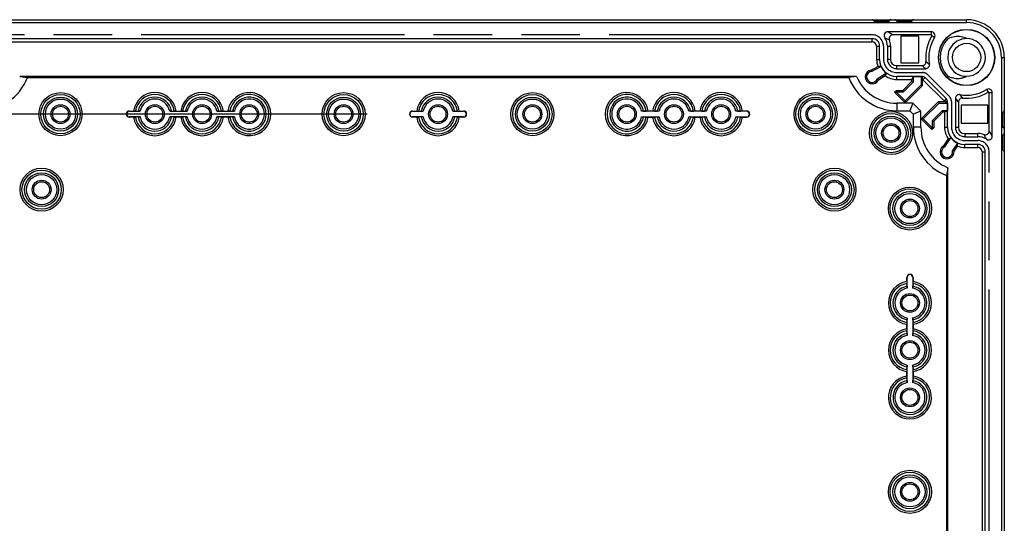
# Model space of a CAD drawing. Units: millimetres. Extents: x 12 to 202, y 7 to 290.
# Drawn here: x 65 to 98, y 122 to 139 of the extents above; entities that cross this region are included whole.
import ezdxf

# ---------------------------------------------------------------- set-up
doc = ezdxf.new("R2010")
doc.units = ezdxf.units.MM
doc.header["$LTSCALE"] = 19.36
doc.linetypes.add('PHANTOM', pattern=[0.8, 0.45, -0.05, 0.1, -0.05, 0.1, -0.05])
doc.layers.get('0').update_dxf_attribs({"linetype": 'CONTINUOUS'})
for name, color, linetype in [('_BLACK_HOLE', 7, 'CONTINUOUS'), ('CURVE', 7, 'CONTINUOUS'), ('EDGEFEAT', 7, 'CONTINUOUS')]:
    doc.layers.add(name, color=color, linetype=linetype)
doc.styles.get("Standard").update_dxf_attribs({"font": 'ARIAL.TTF'})
doc.dimstyles.new('DIMSTYLE_1', dxfattribs={"dimtxt": 2, "dimasz": 2, "dimexe": 0.18, "dimexo": 0.0625, "dimgap": 0.09, "dimtad": 1, "dimdec": 1, "dimlfac": 8, "dimdsep": 46, "dimtxsty": 'STANDARD', "dimblk": '_FILLED', "dimblk1": '_FILLED', "dimblk2": '_FILLED', "dimcen": 0.09, "dimadec": 0, "dimazin": 0, "dimtp": 0.5, "dimtm": 0.5, "dimtfac": 1, "dimtdec": 1, "dimtofl": 0, "dimtmove": 0, "dimatfit": 3, "dimldrblk": '_FILLED', "dimfxl": 1, "dimtolj": 1, "dimarcsym": 0})

# ---------------------------------------------------------------- blocks, each defined once
blk = doc.blocks.new('_FILLED')
at = {"color": 0, "linetype": 'BYBLOCK'}
blk.add_solid([(0, 0), (-1, 0.2), (-1, -0.2)], dxfattribs=at)
blk = doc.blocks.new('*D16')
at = {"color": 2, "linetype": 'CONTINUOUS'}
for p, q in [((76.656, 135.625), (50.25, 135.625)), ((51.25, 135.625), (51.25, 120)), ((51.25, 104.375), (51.25, 120)), ((76.656, 104.375), (50.25, 104.375))]:
    blk.add_line(p, q, dxfattribs=at)
at = {"color": 2, "linetype": 'CONTINUOUS', "xscale": 2, "yscale": 2, "zscale": 2}
for p, rotation in [((51.25, 135.625), 90), ((51.25, 104.375), 270)]:
    blk.add_blockref('_FILLED', p, dxfattribs=dict(at, rotation=rotation))
at = {"color": 2, "linetype": 'CONTINUOUS'}
for s, p in [('[9.84]', (50.75, 119.84)), ('250', (50.75, 113.178))]:
    blk.add_text(s, height=2, rotation=90, dxfattribs=at).set_placement(p)

msp = doc.modelspace()

# ---------------------------------------------------------------- linework, layer by layer
at = {"color": 7, "linetype": 'CONTINUOUS'}
for p, q in [((61.5, 138.656), (96.5, 138.656)), ((96.5, 138.656), (96.5, 138.75)), ((95.332, 138.35), (95.332, 138.248)), ((93.375, 138.121), (64.625, 138.121)), ((64.625, 138.021), (93.375, 138.021)), ((93.375, 138.021), (93.375, 138.121)), ((94.321, 138.204), (94.321, 137.321)), ((94.916, 138.204), (94.321, 138.204)), ((94.916, 137.321), (94.916, 138.204)), ((95.438, 138.159), (95.351, 138.213)), ((93.521, 137.875), (93.521, 137.438)), ((93.521, 137.875), (93.621, 137.875)), ((93.621, 137.438), (93.621, 137.875)), ((93.879, 137.875), (93.879, 137.438)), ((93.879, 137.875), (93.981, 137.875)), ((93.981, 137.875), (93.981, 137.438)), ((93.521, 137.438), (93.621, 137.438)), ((93.981, 137.438), (93.879, 137.438)), ((94.321, 137.321), (94.916, 137.321)), ((97.656, 137.5), (97.75, 137.5)), ((97.656, 137.5), (97.656, 102.5)), ((93.344, 137.085), (93.565, 137.2)), ((93.358, 137.039), (93.344, 137.085)), ((93.358, 137.039), (93.667, 137.2)), ((93.845, 136.98), (93.544, 136.784)), ((93.667, 137.2), (93.565, 137.2)), ((93.845, 136.98), (93.801, 136.895)), ((94.188, 137.129), (94.188, 137.231)), ((94.188, 137.129), (95.147, 137.129)), ((92.851, 136.875), (65.149, 136.875)), ((65.149, 136.875), (65.404, 136.839)), ((65.404, 136.839), (92.596, 136.839)), ((92.851, 136.875), (92.596, 136.839)), ((93.544, 136.784), (93.581, 136.752)), ((93.801, 136.895), (93.581, 136.752)), ((94.188, 136.771), (94.188, 136.871)), ((95.04, 136.871), (94.188, 136.871)), ((94.188, 136.771), (94.69, 136.771)), ((94.387, 136.412), (94.69, 136.716)), ((94.407, 136.365), (94.738, 136.696)), ((94.69, 136.771), (94.738, 136.866)), ((94.69, 136.716), (94.69, 136.771)), ((94.738, 136.696), (94.69, 136.716)), ((94.738, 136.696), (94.738, 136.866)), ((94.738, 136.866), (94.993, 136.866)), ((94.993, 136.866), (94.993, 136.59)), ((94.993, 136.866), (95.04, 136.771)), ((95.04, 136.571), (95.04, 136.871)), ((95.055, 136.765), (95.126, 136.835)), ((95.055, 136.765), (95.765, 136.055)), ((95.835, 136.126), (95.126, 136.835)), ((94.114, 136.351), (94.175, 136.412)), ((94.18, 136.351), (94.114, 136.351)), ((94.467, 135.997), (94.114, 136.351)), ((94.175, 136.412), (94.387, 136.412)), ((94.195, 136.365), (94.175, 136.412)), ((94.18, 136.351), (94.195, 136.365)), ((94.467, 136.064), (94.18, 136.351)), ((94.195, 136.365), (94.407, 136.365)), ((94.407, 136.365), (94.387, 136.412)), ((94.993, 136.59), (94.467, 136.064)), ((95.04, 136.571), (94.467, 135.997)), ((94.993, 136.59), (95.04, 136.571)), ((97.159, 136.438), (97.213, 136.351)), ((97.35, 136.332), (97.248, 136.332)), ((94.188, 135.988), (94.188, 135.737)), ((94.724, 135.988), (94.188, 135.988)), ((94.467, 136.064), (94.467, 135.997)), ((94.724, 135.988), (94.621, 135.737)), ((94.987, 135.724), (94.724, 135.988)), ((94.997, 135.467), (95.571, 136.04)), ((95.064, 135.467), (95.59, 135.993)), ((95.571, 136.04), (95.871, 136.04)), ((95.59, 135.993), (95.571, 136.04)), ((95.59, 135.993), (95.866, 135.993)), ((95.765, 136.055), (95.835, 136.126)), ((95.771, 136.04), (95.866, 135.993)), ((95.866, 135.993), (95.866, 135.738)), ((95.871, 135.188), (95.871, 136.04)), ((96.129, 136.147), (96.129, 135.188)), ((68.781, 135.719), (68.781, 135.727)), ((68.781, 135.727), (68.92, 135.727)), ((68.781, 135.719), (69.134, 135.719)), ((68.982, 135.727), (69.071, 135.719)), ((70.116, 135.719), (70.697, 135.719)), ((70.179, 135.719), (70.268, 135.727)), ((70.33, 135.727), (70.482, 135.727)), ((70.545, 135.727), (70.634, 135.719)), ((71.678, 135.719), (72.259, 135.719)), ((71.741, 135.719), (71.83, 135.727)), ((71.893, 135.727), (72.045, 135.727)), ((72.107, 135.727), (72.196, 135.719)), ((78.156, 135.719), (78.156, 135.727)), ((78.156, 135.727), (78.295, 135.727)), ((78.156, 135.719), (78.509, 135.719)), ((78.357, 135.727), (78.446, 135.719)), ((79.491, 135.719), (79.844, 135.719)), ((79.554, 135.719), (79.643, 135.727)), ((79.705, 135.727), (79.844, 135.727)), ((79.844, 135.719), (79.844, 135.727)), ((86.322, 135.719), (85.741, 135.719)), ((85.804, 135.719), (85.893, 135.727)), ((86.107, 135.727), (85.955, 135.727)), ((86.17, 135.727), (86.259, 135.719)), ((87.884, 135.719), (87.303, 135.719)), ((87.366, 135.719), (87.455, 135.727)), ((87.67, 135.727), (87.518, 135.727)), ((87.732, 135.727), (87.821, 135.719)), ((89.219, 135.719), (88.866, 135.719)), ((88.929, 135.719), (89.018, 135.727)), ((89.219, 135.727), (89.08, 135.727)), ((89.219, 135.719), (89.219, 135.727)), ((94.188, 135.737), (94.621, 135.737)), ((94.621, 135.737), (94.737, 135.621)), ((94.987, 135.724), (94.737, 135.621)), ((94.737, 135.621), (94.737, 135.188)), ((94.987, 135.188), (94.987, 135.724)), ((95.696, 135.738), (95.365, 135.407)), ((95.716, 135.69), (95.412, 135.387)), ((95.866, 135.738), (95.696, 135.738)), ((95.696, 135.738), (95.716, 135.69)), ((95.771, 135.69), (95.716, 135.69)), ((95.771, 135.69), (95.866, 135.738)), ((95.771, 135.69), (95.771, 135.188)), ((97.204, 135.916), (96.321, 135.916)), ((96.321, 135.916), (96.321, 135.321)), ((97.204, 135.321), (97.204, 135.916)), ((68.781, 135.531), (68.781, 135.523)), ((69.134, 135.531), (68.781, 135.531)), ((68.92, 135.523), (68.781, 135.523)), ((69.071, 135.531), (68.982, 135.523)), ((70.697, 135.531), (70.116, 135.531)), ((70.268, 135.523), (70.179, 135.531)), ((70.482, 135.523), (70.33, 135.523)), ((70.634, 135.531), (70.545, 135.523)), ((72.259, 135.531), (71.678, 135.531)), ((71.83, 135.523), (71.741, 135.531)), ((72.045, 135.523), (71.893, 135.523)), ((72.196, 135.531), (72.107, 135.523)), ((78.156, 135.531), (78.156, 135.523)), ((78.509, 135.531), (78.156, 135.531)), ((78.295, 135.523), (78.156, 135.523)), ((78.446, 135.531), (78.357, 135.523)), ((79.844, 135.531), (79.491, 135.531)), ((79.643, 135.523), (79.554, 135.531)), ((79.844, 135.523), (79.705, 135.523)), ((79.844, 135.531), (79.844, 135.523)), ((85.741, 135.531), (86.322, 135.531)), ((85.893, 135.523), (85.804, 135.531)), ((85.955, 135.523), (86.107, 135.523)), ((86.259, 135.531), (86.17, 135.523)), ((87.303, 135.531), (87.884, 135.531)), ((87.455, 135.523), (87.366, 135.531)), ((87.518, 135.523), (87.67, 135.523)), ((87.821, 135.531), (87.732, 135.523)), ((88.866, 135.531), (89.219, 135.531)), ((89.018, 135.523), (88.929, 135.531)), ((89.08, 135.523), (89.219, 135.523)), ((89.219, 135.531), (89.219, 135.523)), ((95.064, 135.467), (94.997, 135.467)), ((95.351, 135.114), (94.997, 135.467)), ((95.351, 135.18), (95.064, 135.467)), ((95.365, 135.407), (95.365, 135.195)), ((95.365, 135.407), (95.412, 135.387)), ((95.412, 135.387), (95.412, 135.175)), ((96.321, 135.321), (97.204, 135.321)), ((94.987, 135.188), (94.737, 135.188)), ((95.365, 135.195), (95.351, 135.18)), ((95.351, 135.18), (95.351, 135.114)), ((95.412, 135.175), (95.351, 135.114)), ((95.365, 135.195), (95.412, 135.175)), ((95.771, 135.188), (95.871, 135.188)), ((96.129, 135.188), (96.231, 135.188)), ((96.438, 134.981), (96.875, 134.981)), ((96.438, 134.981), (96.438, 134.879)), ((96.875, 134.879), (96.875, 134.981)), ((95.752, 134.581), (95.895, 134.801)), ((95.784, 134.544), (95.98, 134.845)), ((95.98, 134.845), (95.895, 134.801)), ((96.199, 134.668), (96.036, 134.416)), ((96.199, 134.668), (96.191, 134.569)), ((96.438, 134.879), (96.875, 134.879)), ((95.784, 134.544), (95.752, 134.581)), ((96.036, 134.416), (96.085, 134.406)), ((96.191, 134.569), (96.085, 134.406)), ((96.875, 134.621), (96.438, 134.621)), ((96.438, 134.521), (96.438, 134.621)), ((96.438, 134.521), (96.875, 134.521)), ((96.875, 134.521), (96.875, 134.621)), ((97.021, 134.375), (97.121, 134.375)), ((97.021, 134.375), (97.021, 105.625)), ((97.121, 105.625), (97.121, 134.375)), ((95.875, 133.851), (95.839, 133.596)), ((95.875, 106.149), (95.875, 133.851)), ((95.839, 133.596), (95.839, 106.404)), ((94.531, 130.219), (94.523, 130.219)), ((94.523, 130.08), (94.523, 130.219)), ((94.531, 129.866), (94.531, 130.219)), ((94.719, 130.219), (94.727, 130.219)), ((94.719, 130.219), (94.719, 129.866)), ((94.727, 130.219), (94.727, 130.08)), ((94.531, 129.929), (94.523, 130.018)), ((94.727, 130.018), (94.719, 129.929)), ((94.523, 128.732), (94.531, 128.821)), ((94.531, 128.303), (94.531, 128.884)), ((94.719, 128.884), (94.719, 128.303)), ((94.719, 128.821), (94.727, 128.732)), ((94.523, 128.518), (94.523, 128.67)), ((94.531, 128.366), (94.523, 128.455)), ((94.727, 128.455), (94.719, 128.366)), ((94.727, 128.67), (94.727, 128.518)), ((94.523, 127.17), (94.531, 127.259)), ((94.531, 126.741), (94.531, 127.322)), ((94.719, 127.322), (94.719, 126.741)), ((94.719, 127.259), (94.727, 127.17)), ((94.523, 126.955), (94.523, 127.107)), ((94.531, 126.804), (94.523, 126.893)), ((94.727, 126.893), (94.719, 126.804)), ((94.727, 127.107), (94.727, 126.955))]:
    msp.add_line(p, q, dxfattribs=at)
for centre, radius in [((96.5, 137.5), 0.931), ((96.5, 137.5), 0.925), ((96.5, 137.5), 0.469), ((66.5, 135.625), 0.713), ((66.5, 135.625), 0.651), ((75.875, 135.625), 0.713), ((75.875, 135.625), 0.651), ((82.125, 135.625), 0.713), ((82.125, 135.625), 0.651), ((91.5, 135.625), 0.713), ((91.5, 135.625), 0.651), ((66.5, 135.625), 0.562), ((66.5, 135.625), 0.5), ((75.875, 135.625), 0.562), ((75.875, 135.625), 0.5), ((82.125, 135.625), 0.562), ((82.125, 135.625), 0.5), ((91.5, 135.625), 0.562), ((91.5, 135.625), 0.5), ((66.5, 135.625), 0.312), ((66.5, 135.625), 0.263), ((69.625, 135.625), 0.312), ((69.625, 135.625), 0.263), ((71.188, 135.625), 0.312), ((71.188, 135.625), 0.263), ((72.75, 135.625), 0.312), ((72.75, 135.625), 0.263), ((75.875, 135.625), 0.312), ((75.875, 135.625), 0.263), ((79, 135.625), 0.312), ((79, 135.625), 0.263), ((82.125, 135.625), 0.312), ((82.125, 135.625), 0.263), ((85.25, 135.625), 0.312), ((85.25, 135.625), 0.263), ((86.812, 135.625), 0.312), ((86.812, 135.625), 0.263), ((88.375, 135.625), 0.312), ((88.375, 135.625), 0.263), ((91.5, 135.625), 0.312), ((91.5, 135.625), 0.263), ((94, 135), 0.713), ((94, 135), 0.651), ((94, 135), 0.562), ((94, 135), 0.5), ((94, 135), 0.312), ((94, 135), 0.263), ((65.875, 133.125), 0.713), ((65.875, 133.125), 0.65), ((65.875, 133.125), 0.562), ((92.125, 133.125), 0.713), ((92.125, 133.125), 0.65), ((92.125, 133.125), 0.562), ((65.875, 133.125), 0.5), ((65.875, 133.125), 0.312), ((65.875, 133.125), 0.263), ((92.125, 133.125), 0.5), ((92.125, 133.125), 0.312), ((92.125, 133.125), 0.263), ((94.625, 132.5), 0.713), ((94.625, 132.5), 0.651), ((94.625, 132.5), 0.562), ((94.625, 132.5), 0.5), ((94.625, 132.5), 0.312), ((94.625, 132.5), 0.263), ((94.625, 129.375), 0.312), ((94.625, 129.375), 0.263), ((94.625, 127.812), 0.312), ((94.625, 127.812), 0.263), ((94.625, 126.25), 0.312), ((94.625, 126.25), 0.263), ((94.625, 123.125), 0.713), ((94.625, 123.125), 0.651), ((94.625, 123.125), 0.562), ((94.625, 123.125), 0.5), ((94.625, 123.125), 0.312), ((94.625, 123.125), 0.263)]:
    msp.add_circle(centre, radius, dxfattribs=at)
for centre, radius, start, end in [((96.5, 137.5), 1.25, 0, 90), ((96.5, 137.5), 1.156, 0, 90), ((93.898, 138.225), 0.125, 89.9958, 213.7924), ((95.332, 138.225), 0.125, 328.1786, 90), ((95.332, 138.225), 0.023, 328.1786, 90), ((93.375, 137.875), 0.246, 0, 90), ((93.375, 137.875), 0.146, 0, 90), ((93.375, 137.875), 0.504, 0, 33.7885), ((96.5, 137.5), 0.875, 135, 225), ((96.501, 137.501), 0.624, 71.7311, 268.5022), ((96.5, 137.508), 0.617, 88.0325, 89.9985), ((96.501, 137.502), 0.622, 270.0192, 69.7216), ((96.502, 137.505), 0.62, 69.7215, 71.7267), ((94.188, 137.438), 0.666, 180, 200.8541), ((94.188, 137.438), 0.567, 180, 270), ((94.188, 137.438), 0.308, 180, 270), ((94.188, 137.438), 0.206, 180, 270), ((93.375, 136.856), 0.231, 97.8209, 333.1327), ((93.375, 136.856), 0.184, 95.4182, 336.8829), ((94.188, 137.438), 0.572, 204.5148, 233.2353), ((96.498, 137.496), 0.62, 242.9403, 246.3319), ((63.812, 137.438), 1.7, 270, 339.3885), ((94.188, 137.438), 1.7, 200.6115, 270), ((94.188, 137.438), 1.45, 202.8258, 270), ((94.188, 137.438), 0.666, 234.5758, 270), ((95.04, 136.75), 0.121, 45, 90), ((95.04, 136.75), 0.0214, 45, 90), ((96.499, 137.497), 0.621, 248.823, 250.2089), ((96.498, 137.495), 0.62, 250.2088, 251.633), ((96.5, 137.498), 0.623, 256.917, 266.1474), ((96.226, 137.415), 0.605, 287.0768, 296.92), ((96.5, 137.492), 0.617, 268.5203, 269.9991), ((69.625, 135.625), 0.713, 8.2657, 171.7343), ((69.625, 135.625), 0.651, 9.0184, 170.9816), ((71.188, 135.625), 0.713, 8.2657, 171.7343), ((71.188, 135.625), 0.651, 9.0184, 170.9816), ((72.75, 135.625), 0.713, 188.2657, 171.7343), ((72.75, 135.625), 0.651, 189.0184, 170.9816), ((79, 135.625), 0.713, 8.2657, 171.7343), ((79, 135.625), 0.651, 9.0184, 170.9816), ((85.25, 135.625), 0.713, 8.2657, 351.7343), ((85.25, 135.625), 0.651, 9.0184, 350.9816), ((86.812, 135.625), 0.713, 8.2657, 171.7343), ((86.812, 135.625), 0.651, 9.0184, 170.9816), ((88.375, 135.625), 0.713, 8.2657, 171.7343), ((88.375, 135.625), 0.651, 9.0184, 170.9816), ((97.225, 136.332), 0.125, 0, 121.8214), ((97.225, 136.332), 0.023, 0, 121.8214), ((69.625, 135.625), 0.562, 9.6556, 170.3444), ((69.625, 135.625), 0.5, 10.8137, 169.1863), ((71.188, 135.625), 0.562, 9.6556, 170.3444), ((71.188, 135.625), 0.5, 10.8137, 169.1863), ((72.75, 135.625), 0.562, 189.6556, 170.3444), ((72.75, 135.625), 0.5, 190.8137, 169.1863), ((79, 135.625), 0.562, 9.6556, 170.3444), ((79, 135.625), 0.5, 10.8137, 169.1863), ((85.25, 135.625), 0.562, 9.6556, 350.3444), ((85.25, 135.625), 0.5, 10.8137, 349.1863), ((86.812, 135.625), 0.562, 9.6556, 170.3444), ((86.812, 135.625), 0.5, 10.8137, 169.1863), ((88.375, 135.625), 0.562, 9.6556, 170.3444), ((88.375, 135.625), 0.5, 10.8137, 169.1863), ((95.75, 136.04), 0.0214, 0, 45), ((95.75, 136.04), 0.121, 0, 45), ((68.781, 135.625), 0.102, 90, 270), ((68.781, 135.625), 0.0938, 90, 270), ((78.156, 135.625), 0.102, 90, 270), ((78.156, 135.625), 0.0938, 90, 270), ((79.844, 135.625), 0.102, 270, 90), ((79.844, 135.625), 0.0938, 270, 90), ((89.219, 135.625), 0.102, 270, 90), ((89.219, 135.625), 0.0938, 270, 90), ((69.625, 135.625), 0.713, 188.2657, 351.7343), ((69.625, 135.625), 0.651, 189.0184, 350.9816), ((69.625, 135.625), 0.562, 189.6556, 350.3444), ((69.625, 135.625), 0.5, 190.8137, 349.1863), ((71.188, 135.625), 0.713, 188.2657, 351.7343), ((71.188, 135.625), 0.651, 189.0184, 350.9816), ((71.188, 135.625), 0.562, 189.6556, 350.3444), ((71.188, 135.625), 0.5, 190.8137, 349.1863), ((79, 135.625), 0.713, 188.2657, 351.7343), ((79, 135.625), 0.651, 189.0184, 350.9816), ((79, 135.625), 0.562, 189.6556, 350.3444), ((79, 135.625), 0.5, 190.8137, 349.1863), ((86.812, 135.625), 0.713, 188.2657, 351.7343), ((86.812, 135.625), 0.651, 189.0184, 350.9816), ((86.812, 135.625), 0.562, 189.6556, 350.3444), ((86.812, 135.625), 0.5, 190.8137, 349.1863), ((88.375, 135.625), 0.713, 188.2657, 351.7343), ((88.375, 135.625), 0.651, 189.0184, 350.9816), ((88.375, 135.625), 0.562, 189.6556, 350.3444), ((88.375, 135.625), 0.5, 190.8137, 349.1863), ((96.438, 135.188), 1.7, 180, 249.3885), ((96.438, 135.188), 1.45, 180, 247.1742), ((96.438, 135.188), 0.666, 180, 215.4242), ((96.438, 135.188), 0.567, 180, 270), ((96.438, 135.188), 0.308, 180, 270), ((96.438, 135.188), 0.206, 180, 270), ((96.438, 135.188), 0.572, 216.7647, 245.3289), ((96.875, 134.375), 0.504, 56.2115, 90), ((97.225, 134.898), 0.125, 236.2077, 0.004), ((95.856, 134.375), 0.231, 116.8673, 7.8209), ((95.856, 134.375), 0.184, 113.1171, 13.0268), ((96.438, 135.188), 0.666, 248.2576, 270), ((96.875, 134.375), 0.246, 0, 90), ((96.875, 134.375), 0.146, 0, 90), ((94.625, 129.375), 0.713, 98.2657, 261.7343), ((94.625, 130.219), 0.102, 0, 180), ((94.625, 130.219), 0.0938, 0, 180), ((94.625, 129.375), 0.713, 278.2657, 81.7343), ((94.625, 129.375), 0.651, 99.0184, 260.9816), ((94.625, 129.375), 0.562, 99.6556, 260.3444), ((94.625, 129.375), 0.5, 100.8137, 259.1863), ((94.625, 129.375), 0.562, 279.6556, 80.3444), ((94.625, 129.375), 0.5, 280.8137, 79.1863), ((94.625, 129.375), 0.651, 279.0184, 80.9816), ((94.625, 127.812), 0.713, 98.2657, 261.7343), ((94.625, 127.812), 0.651, 99.0184, 260.9816), ((94.625, 127.812), 0.713, 278.2657, 81.7343), ((94.625, 127.812), 0.651, 279.0184, 80.9816), ((94.625, 127.812), 0.562, 99.6556, 260.3444), ((94.625, 127.812), 0.5, 100.8137, 259.1863), ((94.625, 127.812), 0.562, 279.6556, 80.3444), ((94.625, 127.812), 0.5, 280.8137, 79.1863), ((94.625, 126.25), 0.713, 98.2657, 81.7343), ((94.625, 126.25), 0.651, 99.0184, 80.9816), ((94.625, 126.25), 0.562, 99.6556, 80.3444), ((94.625, 126.25), 0.5, 100.8137, 79.1863)]:
    msp.add_arc(centre, radius, start, end, dxfattribs=at)
for points, knots in [([(93.794, 138.155), (93.812, 138.148), (93.847, 138.133), (93.897, 138.107), (93.93, 138.09), (93.945, 138.081)], [0, 0, 0, 0, 0.344605, 0.676473, 1, 1, 1, 1]), ([(96.5, 138.125), (96.443, 138.154), (96.311, 138.196), (96.095, 138.196), (95.951, 138.151), (95.881, 138.119)], [0, 0, 0, 0, 0.302704, 0.637722, 1, 1, 1, 1]), ([(95.881, 136.881), (95.916, 136.865), (95.986, 136.838), (96.093, 136.814), (96.164, 136.807), (96.199, 136.807)], [0, 0, 0, 0, 0.34943, 0.680641, 1, 1, 1, 1]), ([(96.199, 136.807), (96.234, 136.807), (96.303, 136.811), (96.371, 136.826), (96.404, 136.836)], [0, 0, 0, 0, 0.499744, 1, 1, 1, 1]), ([(68.982, 135.727), (68.971, 135.728), (68.95, 135.727), (68.93, 135.727), (68.92, 135.727)], [0, 0, 0, 0, 0.524465, 1, 1, 1, 1]), ([(69.134, 135.719), (69.124, 135.719), (69.103, 135.719), (69.082, 135.718), (69.071, 135.719)], [0, 0, 0, 0, 0.477089, 1, 1, 1, 1]), ([(70.179, 135.719), (70.168, 135.718), (70.147, 135.719), (70.126, 135.719), (70.116, 135.719)], [0, 0, 0, 0, 0.522911, 1, 1, 1, 1]), ([(70.33, 135.727), (70.32, 135.727), (70.3, 135.727), (70.279, 135.728), (70.268, 135.727)], [0, 0, 0, 0, 0.475535, 1, 1, 1, 1]), ([(70.545, 135.727), (70.534, 135.728), (70.513, 135.727), (70.492, 135.727), (70.482, 135.727)], [0, 0, 0, 0, 0.524465, 1, 1, 1, 1]), ([(70.697, 135.719), (70.687, 135.719), (70.666, 135.719), (70.645, 135.718), (70.634, 135.719)], [0, 0, 0, 0, 0.477089, 1, 1, 1, 1]), ([(71.741, 135.719), (71.73, 135.718), (71.709, 135.719), (71.688, 135.719), (71.678, 135.719)], [0, 0, 0, 0, 0.522911, 1, 1, 1, 1]), ([(71.893, 135.727), (71.883, 135.727), (71.862, 135.727), (71.841, 135.728), (71.83, 135.727)], [0, 0, 0, 0, 0.475535, 1, 1, 1, 1]), ([(72.107, 135.727), (72.096, 135.728), (72.075, 135.727), (72.055, 135.727), (72.045, 135.727)], [0, 0, 0, 0, 0.524465, 1, 1, 1, 1]), ([(72.259, 135.719), (72.249, 135.719), (72.228, 135.719), (72.207, 135.718), (72.196, 135.719)], [0, 0, 0, 0, 0.477089, 1, 1, 1, 1]), ([(78.295, 135.727), (78.305, 135.727), (78.325, 135.727), (78.346, 135.728), (78.357, 135.727)], [0, 0, 0, 0, 0.476245, 1, 1, 1, 1]), ([(78.446, 135.719), (78.457, 135.718), (78.478, 135.719), (78.499, 135.719), (78.509, 135.719)], [0, 0, 0, 0, 0.52266, 1, 1, 1, 1]), ([(79.491, 135.719), (79.501, 135.719), (79.522, 135.719), (79.543, 135.718), (79.554, 135.719)], [0, 0, 0, 0, 0.47734, 1, 1, 1, 1]), ([(79.643, 135.727), (79.654, 135.728), (79.675, 135.727), (79.695, 135.727), (79.705, 135.727)], [0, 0, 0, 0, 0.523755, 1, 1, 1, 1]), ([(85.804, 135.719), (85.793, 135.718), (85.772, 135.719), (85.751, 135.719), (85.741, 135.719)], [0, 0, 0, 0, 0.522911, 1, 1, 1, 1]), ([(85.955, 135.727), (85.945, 135.727), (85.925, 135.727), (85.904, 135.728), (85.893, 135.727)], [0, 0, 0, 0, 0.475535, 1, 1, 1, 1]), ([(86.17, 135.727), (86.159, 135.728), (86.138, 135.727), (86.117, 135.727), (86.107, 135.727)], [0, 0, 0, 0, 0.524465, 1, 1, 1, 1]), ([(86.322, 135.719), (86.312, 135.719), (86.291, 135.719), (86.27, 135.718), (86.259, 135.719)], [0, 0, 0, 0, 0.477089, 1, 1, 1, 1]), ([(87.366, 135.719), (87.355, 135.718), (87.334, 135.719), (87.313, 135.719), (87.303, 135.719)], [0, 0, 0, 0, 0.522911, 1, 1, 1, 1]), ([(87.518, 135.727), (87.508, 135.727), (87.487, 135.727), (87.466, 135.728), (87.455, 135.727)], [0, 0, 0, 0, 0.475535, 1, 1, 1, 1]), ([(87.732, 135.727), (87.721, 135.728), (87.7, 135.727), (87.68, 135.727), (87.67, 135.727)], [0, 0, 0, 0, 0.524465, 1, 1, 1, 1]), ([(87.884, 135.719), (87.874, 135.719), (87.853, 135.719), (87.832, 135.718), (87.821, 135.719)], [0, 0, 0, 0, 0.477089, 1, 1, 1, 1]), ([(88.929, 135.719), (88.918, 135.718), (88.897, 135.719), (88.876, 135.719), (88.866, 135.719)], [0, 0, 0, 0, 0.522911, 1, 1, 1, 1]), ([(89.08, 135.727), (89.07, 135.727), (89.05, 135.727), (89.029, 135.728), (89.018, 135.727)], [0, 0, 0, 0, 0.475535, 1, 1, 1, 1]), ([(68.92, 135.523), (68.93, 135.523), (68.95, 135.523), (68.971, 135.522), (68.982, 135.523)], [0, 0, 0, 0, 0.475535, 1, 1, 1, 1]), ([(69.071, 135.531), (69.082, 135.532), (69.103, 135.531), (69.124, 135.531), (69.134, 135.531)], [0, 0, 0, 0, 0.522911, 1, 1, 1, 1]), ([(70.116, 135.531), (70.126, 135.531), (70.147, 135.531), (70.168, 135.532), (70.179, 135.531)], [0, 0, 0, 0, 0.477089, 1, 1, 1, 1]), ([(70.268, 135.523), (70.279, 135.522), (70.3, 135.523), (70.32, 135.523), (70.33, 135.523)], [0, 0, 0, 0, 0.524465, 1, 1, 1, 1]), ([(70.482, 135.523), (70.492, 135.523), (70.513, 135.523), (70.534, 135.522), (70.545, 135.523)], [0, 0, 0, 0, 0.475535, 1, 1, 1, 1]), ([(70.634, 135.531), (70.645, 135.532), (70.666, 135.531), (70.687, 135.531), (70.697, 135.531)], [0, 0, 0, 0, 0.522911, 1, 1, 1, 1]), ([(71.678, 135.531), (71.688, 135.531), (71.709, 135.531), (71.73, 135.532), (71.741, 135.531)], [0, 0, 0, 0, 0.477089, 1, 1, 1, 1]), ([(71.83, 135.523), (71.841, 135.522), (71.862, 135.523), (71.883, 135.523), (71.893, 135.523)], [0, 0, 0, 0, 0.524465, 1, 1, 1, 1]), ([(72.045, 135.523), (72.055, 135.523), (72.075, 135.523), (72.096, 135.522), (72.107, 135.523)], [0, 0, 0, 0, 0.475535, 1, 1, 1, 1]), ([(72.196, 135.531), (72.207, 135.532), (72.228, 135.531), (72.249, 135.531), (72.259, 135.531)], [0, 0, 0, 0, 0.522911, 1, 1, 1, 1]), ([(78.357, 135.523), (78.346, 135.522), (78.325, 135.523), (78.305, 135.523), (78.295, 135.523)], [0, 0, 0, 0, 0.523755, 1, 1, 1, 1]), ([(78.509, 135.531), (78.499, 135.531), (78.478, 135.531), (78.457, 135.532), (78.446, 135.531)], [0, 0, 0, 0, 0.47734, 1, 1, 1, 1]), ([(79.554, 135.531), (79.543, 135.532), (79.522, 135.531), (79.501, 135.531), (79.491, 135.531)], [0, 0, 0, 0, 0.52266, 1, 1, 1, 1]), ([(79.705, 135.523), (79.695, 135.523), (79.675, 135.523), (79.654, 135.522), (79.643, 135.523)], [0, 0, 0, 0, 0.476245, 1, 1, 1, 1]), ([(85.741, 135.531), (85.751, 135.531), (85.772, 135.531), (85.793, 135.532), (85.804, 135.531)], [0, 0, 0, 0, 0.477089, 1, 1, 1, 1]), ([(85.893, 135.523), (85.904, 135.522), (85.925, 135.523), (85.945, 135.523), (85.955, 135.523)], [0, 0, 0, 0, 0.524465, 1, 1, 1, 1]), ([(86.107, 135.523), (86.117, 135.523), (86.138, 135.523), (86.159, 135.522), (86.17, 135.523)], [0, 0, 0, 0, 0.475535, 1, 1, 1, 1]), ([(86.259, 135.531), (86.27, 135.532), (86.291, 135.531), (86.312, 135.531), (86.322, 135.531)], [0, 0, 0, 0, 0.522911, 1, 1, 1, 1]), ([(87.303, 135.531), (87.313, 135.531), (87.334, 135.531), (87.355, 135.532), (87.366, 135.531)], [0, 0, 0, 0, 0.477089, 1, 1, 1, 1]), ([(87.455, 135.523), (87.466, 135.522), (87.487, 135.523), (87.508, 135.523), (87.518, 135.523)], [0, 0, 0, 0, 0.524465, 1, 1, 1, 1]), ([(87.67, 135.523), (87.68, 135.523), (87.7, 135.523), (87.721, 135.522), (87.732, 135.523)], [0, 0, 0, 0, 0.475535, 1, 1, 1, 1]), ([(87.821, 135.531), (87.832, 135.532), (87.853, 135.531), (87.874, 135.531), (87.884, 135.531)], [0, 0, 0, 0, 0.522911, 1, 1, 1, 1]), ([(88.866, 135.531), (88.876, 135.531), (88.897, 135.531), (88.918, 135.532), (88.929, 135.531)], [0, 0, 0, 0, 0.477089, 1, 1, 1, 1]), ([(89.018, 135.523), (89.029, 135.522), (89.05, 135.523), (89.07, 135.523), (89.08, 135.523)], [0, 0, 0, 0, 0.524465, 1, 1, 1, 1]), ([(97.155, 134.794), (97.148, 134.812), (97.133, 134.847), (97.107, 134.897), (97.09, 134.93), (97.081, 134.945)], [0, 0, 0, 0, 0.344584, 0.676452, 1, 1, 1, 1]), ([(94.523, 130.08), (94.523, 130.07), (94.523, 130.05), (94.522, 130.029), (94.523, 130.018)], [0, 0, 0, 0, 0.475535, 1, 1, 1, 1]), ([(94.727, 130.018), (94.728, 130.029), (94.727, 130.05), (94.727, 130.07), (94.727, 130.08)], [0, 0, 0, 0, 0.524465, 1, 1, 1, 1]), ([(94.531, 129.929), (94.532, 129.918), (94.531, 129.897), (94.531, 129.876), (94.531, 129.866)], [0, 0, 0, 0, 0.522911, 1, 1, 1, 1]), ([(94.719, 129.866), (94.719, 129.876), (94.719, 129.897), (94.718, 129.918), (94.719, 129.929)], [0, 0, 0, 0, 0.477089, 1, 1, 1, 1]), ([(94.531, 128.884), (94.531, 128.874), (94.531, 128.853), (94.532, 128.832), (94.531, 128.821)], [0, 0, 0, 0, 0.477089, 1, 1, 1, 1]), ([(94.719, 128.821), (94.718, 128.832), (94.719, 128.853), (94.719, 128.874), (94.719, 128.884)], [0, 0, 0, 0, 0.522911, 1, 1, 1, 1]), ([(94.523, 128.732), (94.522, 128.721), (94.523, 128.7), (94.523, 128.68), (94.523, 128.67)], [0, 0, 0, 0, 0.524465, 1, 1, 1, 1]), ([(94.523, 128.518), (94.523, 128.508), (94.523, 128.487), (94.522, 128.466), (94.523, 128.455)], [0, 0, 0, 0, 0.475535, 1, 1, 1, 1]), ([(94.727, 128.67), (94.727, 128.68), (94.727, 128.7), (94.728, 128.721), (94.727, 128.732)], [0, 0, 0, 0, 0.475535, 1, 1, 1, 1]), ([(94.727, 128.455), (94.728, 128.466), (94.727, 128.487), (94.727, 128.508), (94.727, 128.518)], [0, 0, 0, 0, 0.524465, 1, 1, 1, 1]), ([(94.531, 128.366), (94.532, 128.355), (94.531, 128.334), (94.531, 128.313), (94.531, 128.303)], [0, 0, 0, 0, 0.522911, 1, 1, 1, 1]), ([(94.719, 128.303), (94.719, 128.313), (94.719, 128.334), (94.718, 128.355), (94.719, 128.366)], [0, 0, 0, 0, 0.477089, 1, 1, 1, 1]), ([(94.523, 127.17), (94.522, 127.159), (94.523, 127.138), (94.523, 127.117), (94.523, 127.107)], [0, 0, 0, 0, 0.524465, 1, 1, 1, 1]), ([(94.531, 127.322), (94.531, 127.312), (94.531, 127.291), (94.532, 127.27), (94.531, 127.259)], [0, 0, 0, 0, 0.477089, 1, 1, 1, 1]), ([(94.719, 127.259), (94.718, 127.27), (94.719, 127.291), (94.719, 127.312), (94.719, 127.322)], [0, 0, 0, 0, 0.522911, 1, 1, 1, 1]), ([(94.727, 127.107), (94.727, 127.117), (94.727, 127.138), (94.728, 127.159), (94.727, 127.17)], [0, 0, 0, 0, 0.475535, 1, 1, 1, 1]), ([(94.523, 126.955), (94.523, 126.945), (94.523, 126.925), (94.522, 126.904), (94.523, 126.893)], [0, 0, 0, 0, 0.475535, 1, 1, 1, 1]), ([(94.727, 126.893), (94.728, 126.904), (94.727, 126.925), (94.727, 126.945), (94.727, 126.955)], [0, 0, 0, 0, 0.524465, 1, 1, 1, 1]), ([(94.531, 126.804), (94.532, 126.793), (94.531, 126.772), (94.531, 126.751), (94.531, 126.741)], [0, 0, 0, 0, 0.522911, 1, 1, 1, 1]), ([(94.719, 126.741), (94.719, 126.751), (94.719, 126.772), (94.718, 126.793), (94.719, 126.804)], [0, 0, 0, 0, 0.477089, 1, 1, 1, 1])]:
    msp.add_open_spline(points, degree=3, knots=knots, dxfattribs=at)
at = {"layer": '_BLACK_HOLE', "color": 4, "linetype": 'PHANTOM'}
for p, q in [((93.375, 138.25), (64.625, 138.25)), ((93.75, 137.875), (93.75, 137.438)), ((94.188, 137), (95.04, 137)), ((95.217, 136.927), (95.927, 136.217)), ((96, 136.04), (96, 135.188)), ((96.438, 134.75), (96.875, 134.75)), ((97.25, 105.625), (97.25, 134.375))]:
    msp.add_line(p, q, dxfattribs=at)
for centre, radius, start, end in [((93.375, 137.875), 0.375, 0, 90), ((94.188, 137.438), 0.438, 180, 270), ((95.04, 136.75), 0.25, 45, 90), ((95.75, 136.04), 0.25, 0, 45), ((96.438, 135.188), 0.438, 180, 270), ((96.875, 134.375), 0.375, 0, 90)]:
    msp.add_arc(centre, radius, start, end, dxfattribs=at)
at = {"layer": 'CURVE', "color": 4, "linetype": 'PHANTOM'}
for p, q in [((93.375, 138.25), (64.625, 138.25)), ((93.75, 137.875), (93.75, 137.438)), ((94.188, 137), (95.04, 137)), ((95.217, 136.927), (95.927, 136.217)), ((96, 136.04), (96, 135.188)), ((96.438, 134.75), (96.875, 134.75)), ((97.25, 105.625), (97.25, 134.375))]:
    msp.add_line(p, q, dxfattribs=at)
for centre, radius, start, end in [((93.375, 137.875), 0.375, 0, 90), ((94.188, 137.438), 0.438, 180, 270), ((95.04, 136.75), 0.25, 45, 90), ((95.75, 136.04), 0.25, 0, 45), ((96.438, 135.188), 0.438, 180, 270), ((96.875, 134.375), 0.375, 0, 90)]:
    msp.add_arc(centre, radius, start, end, dxfattribs=at)
at = {"layer": 'EDGEFEAT', "color": 7, "linetype": 'CONTINUOUS'}
for p, q in [((61.5, 138.75), (96.5, 138.75)), ((93.938, 138.688), (93.438, 138.688)), ((94.688, 138.688), (94.188, 138.688)), ((95.332, 138.35), (93.898, 138.35)), ((95.332, 138.248), (94.063, 138.248)), ((97.75, 137.5), (97.75, 102.5)), ((94.188, 137.231), (95.03, 137.231)), ((97.248, 135.063), (97.248, 136.332)), ((97.35, 134.898), (97.35, 136.332)), ((96.231, 136.03), (96.231, 135.188)), ((97.688, 135.688), (97.688, 135.188)), ((97.688, 134.938), (97.688, 134.438))]:
    msp.add_line(p, q, dxfattribs=at)
for centre, radius, start, end in [((93.375, 138.688), 0.0625, 0, 90), ((94, 138.688), 0.0625, 90, 180), ((94.125, 138.688), 0.0625, 0, 90), ((94.75, 138.688), 0.0625, 90, 180), ((94.063, 138.123), 0.125, 89.9978, 199.8248), ((93.375, 137.875), 0.606, 0, 19.8227), ((96.5, 137.5), 1.352, 148.1786, 185.5812), ((96.5, 137.5), 1.25, 148.1786, 190.2911), ((95.03, 137.356), 0.125, 269.9988, 5.5824), ((95.147, 137.254), 0.125, 270.0106, 10.2926), ((97.303, 139.957), 3.364, 230.3037, 232.8196), ((97.586, 140.047), 3.803, 227.776, 230.1161), ((96.5, 137.5), 1.25, 259.7089, 301.8214), ((96.5, 137.5), 1.352, 264.4188, 301.8214), ((96.254, 136.147), 0.125, 79.7074, 179.9894), ((99.013, 138.556), 3.758, 219.8699, 222.238), ((96.356, 136.03), 0.125, 84.4176, 180.0012), ((98.926, 138.278), 3.324, 217.1654, 219.7113), ((97.688, 135.75), 0.0625, 270, 360), ((96.875, 134.375), 0.606, 70.1773, 90), ((97.123, 135.063), 0.125, 250.1752, 0.0022), ((97.688, 135.125), 0.0625, 0, 90), ((97.688, 135), 0.0625, 270, 360), ((97.688, 134.375), 0.0625, 0, 90)]:
    msp.add_arc(centre, radius, start, end, dxfattribs=at)
for points, knots in [([(93.898, 138.35), (93.918, 138.339), (93.956, 138.318), (94.011, 138.283), (94.046, 138.26), (94.063, 138.248)], [0, 0, 0, 0, 0.349868, 0.681347, 1, 1, 1, 1]), ([(97.35, 134.898), (97.339, 134.918), (97.318, 134.956), (97.283, 135.011), (97.26, 135.046), (97.248, 135.063)], [0, 0, 0, 0, 0.349846, 0.681325, 1, 1, 1, 1])]:
    msp.add_open_spline(points, degree=3, knots=knots, dxfattribs=at)

# ---------------------------------------------------------------- dimensions: what is measured, and where the dimension line sits
at = {"color": 2, "linetype": 'CONTINUOUS'}
dim = msp.add_linear_dim(base=(51.25, 135.625), p1=(76.656, 104.375), p2=(76.656, 135.625), angle=90, dimstyle='DIMSTYLE_1', dxfattribs=at)
dim.commit()
dim.dimension.update_dxf_attribs({"geometry": '*D16', "text_midpoint": (49.75, 120), "dimtype": 160})

doc.saveas('drawing.dxf')
